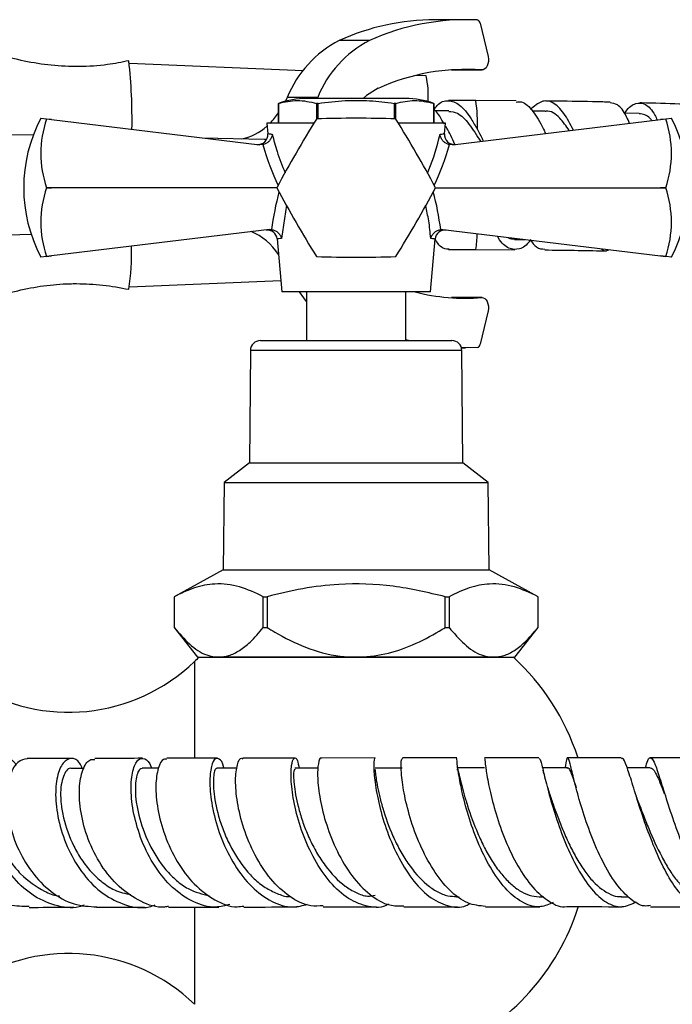
# Model space of a CAD drawing. Units: millimetres. Extents: x 5 to 995, y 5 to 995.
# Drawn here: x 505 to 518, y 798 to 818 of the extents above; entities that cross this region are included whole.
import ezdxf

# ---------------------------------------------------------------- set-up
doc = ezdxf.new("R2010")
doc.units = ezdxf.units.MM

msp = doc.modelspace()

# ---------------------------------------------------------------- linework, layer by layer
at = {"color": 7, "linetype": 'Continuous', "lineweight": 25}
for p, q in [((514.011, 817.93), (513.398, 817.93)), ((514.307, 817.858), (514.465, 817.185)), ((512.073, 817.509), (511.46, 817.509)), ((510.733, 816.901), (507.234, 817.047)), ((514.338, 816.917), (513.725, 816.917)), ((513.731, 816.916), (513.725, 816.917)), ((513.731, 816.916), (514.344, 816.916)), ((513.217, 816.798), (513.006, 816.807)), ((510.24, 816.243), (510.24, 815.843)), ((510.24, 816.243), (510.24, 816.243)), ((510.24, 815.843), (510.24, 816.243)), ((510.381, 816.287), (510.417, 816.363)), ((511.03, 816.363), (510.417, 816.363)), ((512.805, 816.343), (510.805, 816.343)), ((511.005, 816.243), (511.005, 815.929)), ((511.039, 816.243), (511.005, 816.243)), ((511.039, 815.93), (511.039, 816.243)), ((512.57, 816.243), (512.57, 815.93)), ((512.604, 816.243), (512.57, 816.243)), ((512.604, 815.929), (512.604, 816.243)), ((513.37, 815.843), (513.37, 816.243)), ((513.37, 816.243), (513.37, 816.243)), ((513.37, 816.243), (513.37, 815.843)), ((514.216, 816.298), (513.667, 816.298)), ((515.032, 816.295), (514.216, 816.298)), ((513.671, 816.096), (513.401, 816.096)), ((515.616, 816.085), (515.362, 816.087)), ((505.446, 815.943), (505.561, 815.929)), ((505.561, 815.928), (505.561, 815.929)), ((505.561, 815.929), (505.664, 815.917)), ((505.664, 815.917), (505.561, 815.928)), ((505.664, 815.917), (509.865, 815.41)), ((510.005, 815.843), (510.024, 815.63)), ((510.951, 815.843), (510.005, 815.843)), ((513.605, 815.843), (512.659, 815.843)), ((513.586, 815.63), (513.605, 815.843)), ((513.745, 815.41), (517.945, 815.917)), ((517.945, 815.917), (518.048, 815.929)), ((518.048, 815.928), (517.945, 815.917)), ((518.048, 815.929), (518.164, 815.943)), ((518.048, 815.929), (518.048, 815.928)), ((498.691, 815.7), (505.295, 815.607)), ((508.696, 815.551), (509.955, 815.523)), ((509.955, 815.523), (509.982, 815.523)), ((509.924, 815.412), (509.865, 815.41)), ((513.745, 815.41), (513.685, 815.412)), ((505.561, 814.542), (505.561, 814.544)), ((505.561, 814.544), (505.664, 814.543)), ((505.664, 814.543), (505.561, 814.542)), ((510.205, 814.543), (505.664, 814.543)), ((513.405, 814.543), (517.945, 814.543)), ((517.945, 814.543), (518.048, 814.544)), ((518.048, 814.542), (517.945, 814.543)), ((518.048, 814.544), (518.048, 814.542)), ((510.054, 813.699), (505.664, 813.169)), ((510.054, 813.699), (510.1, 813.699)), ((513.509, 813.699), (513.555, 813.699)), ((513.555, 813.699), (517.945, 813.169)), ((505.252, 813.598), (499.303, 813.473)), ((510.211, 813.511), (510.305, 812.443)), ((513.305, 812.443), (513.399, 813.511)), ((513.398, 813.499), (513.403, 813.499)), ((514.996, 813.502), (515.206, 813.5)), ((513.667, 813.298), (514.216, 813.298)), ((514.216, 813.298), (515.006, 813.294)), ((505.561, 813.157), (505.446, 813.143)), ((505.561, 813.158), (505.664, 813.169)), ((505.664, 813.169), (505.561, 813.157)), ((505.561, 813.157), (505.561, 813.158)), ((517.945, 813.169), (518.048, 813.158)), ((518.048, 813.157), (517.945, 813.169)), ((518.048, 813.158), (518.048, 813.157)), ((518.164, 813.143), (518.048, 813.157)), ((507.234, 812.548), (510.284, 812.676)), ((511.805, 812.443), (510.305, 812.443)), ((510.805, 812.443), (510.805, 811.463)), ((513.305, 812.443), (511.805, 812.443)), ((512.805, 811.463), (512.805, 812.443)), ((514.338, 812.33), (513.725, 812.33)), ((513.725, 812.33), (513.731, 812.33)), ((514.344, 812.33), (513.731, 812.33)), ((514.465, 812.062), (514.307, 811.389)), ((512.862, 811.463), (512.805, 811.478)), ((509.873, 811.463), (513.736, 811.463)), ((513.929, 811.317), (514.011, 811.317)), ((509.673, 811.265), (509.655, 809.003)), ((513.955, 809.003), (513.936, 811.265)), ((509.655, 809.003), (509.145, 808.603)), ((509.655, 809.003), (511.805, 809.003)), ((511.805, 809.003), (513.955, 809.003)), ((514.465, 808.603), (513.955, 809.003)), ((509.145, 808.603), (509.125, 806.843)), ((509.145, 808.603), (511.805, 808.603)), ((511.805, 808.603), (514.465, 808.603)), ((514.485, 806.843), (514.465, 808.603)), ((509.125, 806.843), (508.135, 806.302)), ((509.125, 806.843), (511.805, 806.843)), ((511.805, 806.843), (514.485, 806.843)), ((515.475, 806.302), (514.485, 806.843)), ((508.135, 806.302), (508.135, 805.682)), ((508.135, 806.302), (508.135, 806.302)), ((508.135, 806.302), (508.135, 805.682)), ((509.932, 806.302), (510.008, 806.302)), ((509.932, 805.682), (509.932, 806.302)), ((510.008, 806.302), (510.008, 805.682)), ((513.602, 805.682), (513.602, 806.302)), ((513.602, 806.302), (513.678, 806.302)), ((513.678, 806.302), (513.678, 805.682)), ((515.475, 805.682), (515.475, 806.302)), ((515.475, 806.302), (515.475, 806.302)), ((515.475, 805.682), (515.475, 806.302)), ((508.135, 805.682), (508.605, 805.083)), ((508.135, 805.682), (508.135, 805.682)), ((509.932, 805.682), (510.008, 805.682)), ((513.602, 805.682), (513.678, 805.682)), ((515.005, 805.083), (515.475, 805.682)), ((515.475, 805.682), (515.475, 805.682)), ((508.605, 805.083), (509.034, 805.083)), ((509.034, 805.083), (511.805, 805.083)), ((511.805, 805.083), (514.576, 805.083)), ((514.576, 805.083), (515.005, 805.083)), ((509.003, 803.048), (507.988, 803.047)), ((512.189, 803.053), (511.106, 803.052)), ((513.834, 803.055), (512.737, 803.054)), ((515.492, 803.056), (514.396, 803.056)), ((506.319, 802.844), (506.06, 802.843)), ((507.817, 802.846), (507.488, 802.845)), ((509.402, 802.846), (508.998, 802.846)), ((511.038, 802.847), (510.571, 802.846)), ((512.735, 802.849), (512.188, 802.849)), ((514.395, 802.853), (513.834, 802.852)), ((516.068, 802.856), (515.561, 802.856)), ((515.591, 802.738), (515.574, 802.81)), ((516.168, 802.737), (516.152, 802.804)), ((517.737, 802.856), (517.27, 802.856)), ((513.831, 800.258), (513.881, 800.258)), ((515.494, 800.257), (515.593, 800.257)), ((517.151, 800.257), (517.292, 800.257)), ((512.766, 800.054), (513.846, 800.055)), ((514.414, 800.056), (515.511, 800.056))]:
    msp.add_line(p, q, dxfattribs=at)
at = {"color": 8, "linetype": 'Continuous', "lineweight": 25}
for p, q in [((510.397, 814.195), (510.301, 813.522)), ((511.805, 811.265), (509.673, 811.265)), ((513.936, 811.265), (511.805, 811.265)), ((508.545, 804.997), (508.545, 803.062)), ((508.545, 800.034), (508.545, 798.089))]:
    msp.add_line(p, q, dxfattribs=at)
at = {"color": 7, "linetype": 'Continuous', "lineweight": 25, "flags": 128}
for points in [[(514.465, 817.185), (514.472, 817.137), (514.471, 817.088), (514.463, 817.04), (514.447, 816.997), (514.426, 816.962), (514.399, 816.936), (514.369, 816.92), (514.338, 816.917)], [(512.249, 816.547), (512.011, 816.401), (511.945, 816.343)], [(517.515, 816.042), (517.216, 816.049), (517.2, 816.049)], [(510.805, 812.254), (510.747, 812.327), (510.663, 812.443)], [(514.338, 812.33), (514.369, 812.326), (514.399, 812.311), (514.426, 812.285), (514.447, 812.249), (514.463, 812.206), (514.471, 812.159), (514.472, 812.11), (514.465, 812.062)], [(514.249, 811.323), (513.974, 811.317), (513.929, 811.318)]]:
    msp.add_lwpolyline(points, dxfattribs=at)
at = {"color": 7, "linetype": 'Continuous', "lineweight": 25}
for centre, radius, start, end in [((513.416, 813.174), 4.756, 90.2185, 114.2903), ((514.023, 813.193), 4.736, 87.2578, 114.3175), ((514.233, 817.85), 0.0749, 5.6472, 77.4247), ((512.471, 815.54), 2.213, 117.2016, 158.1727), ((513.084, 815.54), 2.213, 117.2016, 158.1727), ((496.957, 815.934), 10.328, 358.8213, 6.4704), ((514.018, 812.636), 4.292, 85.7334, 114.3463), ((511.252, 816.385), 2.008, 357.0024, 11.8731), ((510.805, 814.697), 1.646, 90, 110.0738), ((512.805, 814.697), 1.646, 69.9262, 90), ((508.958, 816.939), 1.559, 315.3231, 325.2519), ((508.106, 814.543), 3.006, 152.2444, 207.7556), ((507.584, 815.236), 2.138, 161.1086, 198.8914), ((530.418, 803.796), 22.893, 147.9994, 152.0006), ((511.805, 814.543), 1.6, 119.9675, 120.0325), ((511.805, 793.05), 22.893, 87.9994, 92.0006), ((511.805, 814.543), 1.6, 59.9675, 60.0325), ((493.191, 803.796), 22.893, 27.9994, 32.0006), ((516.026, 815.236), 2.138, 341.1086, 18.8914), ((515.503, 814.543), 3.006, 332.2444, 27.7556), ((509.324, 816.522), 1.004, 279.1321, 313.0478), ((509.824, 815.616), 0.2, 263.1208, 3.6814), ((513.786, 815.616), 0.2, 175.9478, 276.8792), ((507.584, 813.85), 2.138, 161.1086, 198.8914), ((511.805, 814.543), 1.6, 179.9675, 180.0325), ((530.418, 825.29), 22.893, 207.9994, 212.0006), ((493.191, 825.29), 22.893, 327.9994, 332.0006), ((511.805, 814.543), 1.6, 359.9675, 0.0325), ((516.026, 813.85), 2.138, 341.1086, 18.8914), ((509.18, 812.5), 1.268, 33.4332, 66.4991), ((510.011, 813.492), 0.2, 5.9802, 96.8792), ((513.598, 813.492), 0.2, 83.1208, 174.7502), ((502.734, 813.212), 4.542, 350.9561, 1.9148), ((511.805, 814.543), 1.6, 239.9675, 240.0325), ((511.805, 836.036), 22.893, 267.9994, 272.0006), ((511.805, 814.543), 1.6, 299.9675, 300.0325), ((514.012, 816.507), 4.19, 255.9251, 274.4568), ((509.873, 811.263), 0.2, 90, 179.5342), ((513.736, 811.263), 0.2, 0.4658, 90), ((514.233, 811.396), 0.0749, 282.5753, 354.3528), ((506.007, 807.631), 3.657, 237.5811, 313.9468), ((511.806, 801.614), 4.699, 132.4182, 133.9468), ((511.806, 801.614), 4.699, 18.0033, 47.6684), ((511.806, 801.473), 4.699, 293.8409, 342.3268), ((506.007, 795.456), 3.657, 46.0532, 122.4189)]:
    msp.add_arc(centre, radius, start, end, dxfattribs=at)
at = {"color": 8, "linetype": 'Continuous', "lineweight": 25}
for centre, radius, start, end in [((511.276, 815.826), 2.978, 357.8654, 9.1204), ((512.491, 813.608), 1.753, 349.7959, 0.2469)]:
    msp.add_arc(centre, radius, start, end, dxfattribs=at)
for centre, major_axis, start_param, end_param in [((511.737, 816.674), (-0.416, 3.635), 1.861438, 2.116647), ((511.873, 816.674), (0.416, 3.635), 4.166539, 4.421748), ((511.819, 813.454), (0.356, 3.109), 1.30532, 1.555484), ((511.791, 813.454), (-0.356, 3.109), 4.727702, 4.977865)]:
    msp.add_ellipse(centre, major_axis=major_axis, ratio=0.55457, start_param=start_param, end_param=end_param, dxfattribs=at)
at = {"color": 7, "linetype": 'Continuous', "lineweight": 25}
for points, knots in [([(507.218, 817.102), (507.077, 817.073), (506.747, 817.006), (506.222, 816.975), (505.658, 816.999), (505.115, 817.088), (504.707, 817.19), (504.488, 817.278), (504.435, 817.299)], [0, 0, 0, 0, 0.152604, 0.356713, 0.555825, 0.749948, 0.939447, 1, 1, 1, 1]), ([(510.24, 816.243), (510.366, 816.272), (510.621, 816.332), (510.876, 816.273), (511.005, 816.243)], [0, 0, 0, 0, 0.4931507, 1, 1, 1, 1]), ([(511.039, 816.243), (511.221, 816.265), (511.566, 816.308), (512.08, 816.306), (512.406, 816.264), (512.57, 816.243)], [0, 0, 0, 0, 0.357402, 0.677169, 1, 1, 1, 1]), ([(512.604, 816.243), (512.73, 816.272), (512.985, 816.332), (513.24, 816.273), (513.37, 816.243)], [0, 0, 0, 0, 0.493151, 1, 1, 1, 1]), ([(513.375, 816.117), (513.396, 816.146), (513.489, 816.273), (513.661, 816.323), (513.891, 816.237), (514.089, 816), (514.209, 815.79), (514.252, 815.715)], [0, 0, 0, 0, 0.075264, 0.33367, 0.593768, 0.855718, 1, 1, 1, 1]), ([(515.032, 816.27), (515.069, 816.276), (515.185, 816.292), (515.367, 816.099), (515.528, 815.859), (515.61, 815.666), (515.623, 815.636)], [0, 0, 0, 0, 0.1777376, 0.5562292, 0.9324008, 1, 1, 1, 1]), ([(516.186, 815.704), (516.123, 815.824), (515.988, 816.082), (515.775, 816.281), (515.549, 816.318), (515.396, 816.184), (515.322, 816.121)], [0, 0, 0, 0, 0.230615, 0.495115, 0.759707, 1, 1, 1, 1]), ([(516.927, 816.268), (516.877, 816.269), (516.554, 816.278), (516.122, 816.285), (515.74, 816.288), (515.632, 816.289)], [0, 0, 0, 0, 0.115576, 0.748893, 1, 1, 1, 1]), ([(517.319, 815.841), (517.299, 815.887), (517.219, 816.069), (517.09, 816.233), (516.976, 816.246), (516.927, 816.251)], [0, 0, 0, 0, 0.161174, 0.636999, 1, 1, 1, 1]), ([(517.224, 816.049), (517.228, 816.055), (517.305, 816.176), (517.447, 816.262), (517.644, 816.246), (517.785, 816.105), (517.861, 815.942), (517.876, 815.908)], [0, 0, 0, 0, 0.015259, 0.318632, 0.621273, 0.922529, 1, 1, 1, 1]), ([(518.696, 816.212), (518.572, 816.217), (518.196, 816.235), (517.806, 816.247), (517.539, 816.253), (517.526, 816.253)], [0, 0, 0, 0, 0.317918, 0.965361, 1, 1, 1, 1]), ([(513.581, 815.826), (513.52, 815.936), (513.452, 816.061), (513.383, 816.111), (513.375, 816.117)], [0, 0, 0, 0, 0.88034, 1, 1, 1, 1]), ([(513.671, 816.08), (513.729, 816.076), (513.864, 816.066), (514.079, 815.848), (514.236, 815.602), (514.314, 815.479)], [0, 0, 0, 0, 0.274703, 0.637395, 1, 1, 1, 1]), ([(516.103, 815.694), (516.04, 815.785), (515.888, 816.002), (515.724, 816.099), (515.623, 816.082), (515.616, 816.081)], [0, 0, 0, 0, 0.401315, 0.959799, 1, 1, 1, 1]), ([(517.771, 815.896), (517.758, 815.911), (517.676, 816.012), (517.589, 816.024), (517.515, 816.033)], [0, 0, 0, 0, 0.147368, 1, 1, 1, 1]), ([(513.798, 815.416), (513.744, 815.537), (513.678, 815.684), (513.613, 815.779), (513.601, 815.797)], [0, 0, 0, 0, 0.818156, 1, 1, 1, 1]), ([(514.252, 815.715), (514.281, 815.662), (514.32, 815.591), (514.358, 815.506), (514.368, 815.485)], [0, 0, 0, 0, 0.74951, 1, 1, 1, 1]), ([(510.112, 815.622), (510.112, 815.622), (510.11, 815.607), (510.103, 815.571), (510.078, 815.517), (510.035, 815.466), (509.983, 815.428), (509.944, 815.417), (509.924, 815.412)], [0, 0, 0, 0, 0.0043597, 0.1631455, 0.398954, 0.6069844, 0.8032678, 1, 1, 1, 1]), ([(513.685, 815.412), (513.666, 815.417), (513.626, 815.428), (513.574, 815.466), (513.532, 815.517), (513.507, 815.571), (513.499, 815.607), (513.498, 815.622), (513.498, 815.622)], [0, 0, 0, 0, 0.196732, 0.393016, 0.601046, 0.836854, 0.99564, 1, 1, 1, 1]), ([(510.1, 813.699), (510.121, 813.695), (510.162, 813.686), (510.219, 813.651), (510.266, 813.601), (510.291, 813.556), (510.3, 813.528), (510.301, 813.523), (510.301, 813.522)], [0, 0, 0, 0, 0.216929, 0.433199, 0.666731, 0.933754, 0.995354, 1, 1, 1, 1]), ([(513.308, 813.522), (513.308, 813.523), (513.31, 813.528), (513.319, 813.556), (513.344, 813.601), (513.391, 813.651), (513.447, 813.686), (513.489, 813.695), (513.509, 813.699)], [0, 0, 0, 0, 0.004646, 0.066246, 0.333269, 0.566801, 0.783071, 1, 1, 1, 1]), ([(513.682, 813.305), (513.621, 813.307), (513.527, 813.311), (513.435, 813.45), (513.403, 813.499)], [0, 0, 0, 0, 0.648868, 1, 1, 1, 1]), ([(515.324, 813.499), (515.322, 813.496), (515.246, 813.377), (515.101, 813.288), (514.883, 813.303), (514.735, 813.42), (514.659, 813.557), (514.654, 813.566)], [0, 0, 0, 0, 0.006806, 0.329388, 0.652124, 0.976151, 1, 1, 1, 1]), ([(514.996, 813.506), (514.958, 813.505), (514.913, 813.503), (514.869, 813.536), (514.862, 813.541)], [0, 0, 0, 0, 0.8362664, 1, 1, 1, 1]), ([(515.313, 813.499), (515.356, 813.441), (515.452, 813.31), (515.551, 813.309), (515.607, 813.308)], [0, 0, 0, 0, 0.439391, 1, 1, 1, 1]), ([(515.607, 813.29), (516.005, 813.286), (516.421, 813.281), (516.836, 813.27), (516.853, 813.269)], [0, 0, 0, 0, 0.958876, 1, 1, 1, 1]), ([(516.756, 813.313), (516.777, 813.295), (516.824, 813.256), (516.873, 813.281), (516.901, 813.295)], [0, 0, 0, 0, 0.4415747, 1, 1, 1, 1]), ([(504.424, 812.296), (504.44, 812.303), (504.618, 812.379), (504.979, 812.475), (505.499, 812.577), (505.897, 812.609), (506.118, 812.611), (506.162, 812.611)], [0, 0, 0, 0, 0.029285, 0.327667, 0.626747, 0.926073, 1, 1, 1, 1]), ([(506.162, 812.611), (506.341, 812.606), (506.697, 812.597), (507.046, 812.53), (507.22, 812.497)], [0, 0, 0, 0, 0.502876, 1, 1, 1, 1]), ([(509.932, 806.302), (509.773, 806.378), (509.452, 806.53), (508.983, 806.581), (508.54, 806.498), (508.271, 806.368), (508.135, 806.302)], [0, 0, 0, 0, 0.269059, 0.543374, 0.769965, 1, 1, 1, 1]), ([(513.602, 806.302), (513.253, 806.384), (512.548, 806.55), (511.574, 806.577), (510.723, 806.477), (510.247, 806.361), (510.008, 806.302)], [0, 0, 0, 0, 0.294622, 0.596464, 0.797113, 1, 1, 1, 1]), ([(515.475, 806.302), (515.316, 806.378), (514.995, 806.53), (514.526, 806.581), (514.083, 806.498), (513.813, 806.368), (513.678, 806.302)], [0, 0, 0, 0, 0.269059, 0.543374, 0.769965, 1, 1, 1, 1]), ([(508.135, 805.682), (508.237, 805.565), (508.443, 805.327), (508.75, 805.117), (508.952, 805.093), (509.034, 805.083)], [0, 0, 0, 0, 0.366995, 0.74485, 1, 1, 1, 1]), ([(509.034, 805.083), (509.102, 805.09), (509.245, 805.103), (509.457, 805.214), (509.691, 805.399), (509.844, 805.579), (509.932, 805.682)], [0, 0, 0, 0, 0.214911, 0.446098, 0.682123, 1, 1, 1, 1]), ([(510.008, 805.682), (510.059, 805.651), (510.308, 805.499), (510.785, 805.262), (511.349, 805.101), (511.697, 805.087), (511.805, 805.083)], [0, 0, 0, 0, 0.0944761, 0.4562996, 0.8309794, 1, 1, 1, 1]), ([(511.805, 805.083), (511.999, 805.096), (512.391, 805.123), (512.954, 805.324), (513.35, 805.528), (513.562, 805.658), (513.602, 805.682)], [0, 0, 0, 0, 0.303973, 0.611093, 0.926644, 1, 1, 1, 1]), ([(513.678, 805.682), (513.779, 805.565), (513.985, 805.327), (514.292, 805.117), (514.495, 805.093), (514.576, 805.083)], [0, 0, 0, 0, 0.366995, 0.74485, 1, 1, 1, 1]), ([(514.576, 805.083), (514.645, 805.09), (514.788, 805.103), (515, 805.214), (515.234, 805.399), (515.387, 805.579), (515.475, 805.682)], [0, 0, 0, 0, 0.214911, 0.446098, 0.682123, 1, 1, 1, 1]), ([(514.646, 805.083), (514.591, 805.083), (514.459, 805.083), (514.155, 805.083), (513.762, 805.083), (513.307, 805.083), (512.817, 805.083), (512.293, 805.083), (511.763, 805.083), (511.229, 805.083), (510.716, 805.083), (510.231, 805.083), (509.793, 805.083), (509.411, 805.083), (509.129, 805.083), (509.008, 805.083), (508.964, 805.083)], [0, 0, 0, 0, 0.052884, 0.128017, 0.205371, 0.279794, 0.356404, 0.430345, 0.506444, 0.580172, 0.656038, 0.729773, 0.805634, 0.879598, 0.955681, 1, 1, 1, 1]), ([(505.213, 800.06), (505.079, 800.06), (504.773, 800.061), (504.317, 800.289), (503.899, 800.674), (503.588, 801.176), (503.411, 801.724), (503.371, 802.247), (503.458, 802.685), (503.643, 802.956), (503.812, 803.071), (503.9, 803.037), (503.906, 803.035)], [0, 0, 0, 0, 0.087954, 0.201371, 0.314898, 0.428396, 0.541823, 0.654946, 0.767749, 0.88006, 0.991956, 1, 1, 1, 1]), ([(506.318, 800.086), (506.285, 800.074), (506.096, 800.006), (505.723, 800.067), (505.252, 800.278), (504.844, 800.666), (504.535, 801.161), (504.346, 801.706), (504.285, 802.232), (504.343, 802.669), (504.497, 802.967), (504.702, 803.065), (504.872, 803.035), (504.94, 802.925), (504.95, 802.909)], [0, 0, 0, 0, 0.019874, 0.115274, 0.21088, 0.306749, 0.402795, 0.499223, 0.595907, 0.692769, 0.78972, 0.886574, 0.983349, 1, 1, 1, 1]), ([(505.174, 803.038), (505.108, 803.025), (504.972, 803), (504.814, 802.729), (504.742, 802.318), (504.783, 801.805), (504.951, 801.259), (505.244, 800.747), (505.641, 800.34), (506.099, 800.078), (506.419, 800.061), (506.572, 800.053)], [0, 0, 0, 0, 0.1059604, 0.2176652, 0.329698, 0.4422055, 0.5551958, 0.6685551, 0.7822662, 0.8960355, 1, 1, 1, 1]), ([(506.065, 803.044), (505.942, 803.043), (505.634, 803.043), (505.346, 803.043), (505.173, 803.043)], [0, 0, 0, 0, 0.397781, 1, 1, 1, 1]), ([(506.282, 802.843), (506.266, 802.88), (506.206, 803.016), (506.057, 803.069), (505.888, 802.982), (505.764, 802.698), (505.728, 802.268), (505.8, 801.745), (505.991, 801.194), (506.295, 800.691), (506.693, 800.294), (507.15, 800.072), (507.519, 800.008), (507.712, 800.079), (507.751, 800.094)], [0, 0, 0, 0, 0.0339, 0.127692, 0.221845, 0.316303, 0.410786, 0.505372, 0.599903, 0.694195, 0.788308, 0.88207, 0.975548, 1, 1, 1, 1]), ([(508.017, 800.061), (507.991, 800.056), (507.806, 800.021), (507.455, 800.145), (507.015, 800.433), (506.648, 800.883), (506.384, 801.413), (506.238, 801.961), (506.208, 802.457), (506.281, 802.827), (506.407, 803.032), (506.501, 803.024), (506.537, 803.021)], [0, 0, 0, 0, 0.018934, 0.132924, 0.247169, 0.361364, 0.475618, 0.589703, 0.703441, 0.816885, 0.929805, 1, 1, 1, 1]), ([(507.496, 803.046), (507.27, 803.045), (506.942, 803.045), (506.633, 803.044), (506.536, 803.044)], [0, 0, 0, 0, 0.689088, 1, 1, 1, 1]), ([(509.259, 800.102), (509.163, 800.077), (508.919, 800.014), (508.514, 800.133), (508.092, 800.42), (507.733, 800.858), (507.467, 801.383), (507.306, 801.931), (507.251, 802.43), (507.291, 802.815), (507.4, 803.041), (507.537, 803.055), (507.644, 802.975), (507.673, 802.853), (507.675, 802.846)], [0, 0, 0, 0, 0.0592687, 0.1518921, 0.2446441, 0.3376189, 0.4309736, 0.5245474, 0.6183699, 0.7123825, 0.8063644, 0.900394, 0.9942532, 1, 1, 1, 1]), ([(507.988, 803.023), (507.965, 803.028), (507.897, 803.044), (507.804, 802.862), (507.751, 802.513), (507.79, 802.031), (507.933, 801.489), (508.182, 800.953), (508.529, 800.49), (508.947, 800.177), (509.299, 800.032), (509.495, 800.063), (509.538, 800.069)], [0, 0, 0, 0, 0.056358, 0.169101, 0.282233, 0.395605, 0.509444, 0.623671, 0.738105, 0.852806, 0.967472, 1, 1, 1, 1]), ([(509.137, 802.846), (509.136, 802.849), (509.12, 802.968), (509.04, 803.053), (508.938, 803.05), (508.861, 802.836), (508.844, 802.459), (508.913, 801.963), (509.08, 801.415), (509.342, 800.884), (509.688, 800.437), (510.095, 800.142), (510.487, 800.017), (510.727, 800.08), (510.825, 800.105)], [0, 0, 0, 0, 0.002658, 0.09581, 0.189156, 0.282695, 0.37647, 0.470225, 0.563934, 0.657543, 0.750832, 0.843903, 0.936637, 1, 1, 1, 1]), ([(511.138, 800.076), (511.056, 800.07), (510.828, 800.053), (510.459, 800.242), (510.071, 800.598), (509.753, 801.086), (509.526, 801.633), (509.396, 802.168), (509.361, 802.627), (509.402, 802.931), (509.468, 803.069), (509.509, 803.038), (509.517, 803.032)], [0, 0, 0, 0, 0.064217, 0.178126, 0.29216, 0.406394, 0.520511, 0.634472, 0.748212, 0.861497, 0.974508, 1, 1, 1, 1]), ([(510.573, 803.051), (510.531, 803.051), (510.168, 803.05), (509.822, 803.05), (509.518, 803.049)], [0, 0, 0, 0, 0.118223, 1, 1, 1, 1]), ([(512.456, 800.106), (512.44, 800.097), (512.296, 800.02), (511.999, 800.053), (511.598, 800.224), (511.229, 800.582), (510.922, 801.06), (510.691, 801.601), (510.546, 802.138), (510.486, 802.6), (510.494, 802.929), (510.55, 803.073), (510.618, 803.049), (510.643, 802.903), (510.653, 802.846)], [0, 0, 0, 0, 0.0115136, 0.1034578, 0.1954514, 0.287743, 0.3804037, 0.4732907, 0.5665371, 0.6600172, 0.7535948, 0.8472968, 0.9408692, 1, 1, 1, 1]), ([(511.105, 803.04), (511.102, 803.044), (511.078, 803.078), (511.035, 802.956), (511.019, 802.675), (511.066, 802.232), (511.196, 801.706), (511.413, 801.16), (511.71, 800.661), (512.074, 800.283), (512.438, 800.067), (512.671, 800.073), (512.766, 800.075)], [0, 0, 0, 0, 0.015387, 0.127629, 0.240066, 0.35292, 0.466042, 0.579492, 0.693275, 0.807136, 0.921148, 1, 1, 1, 1]), ([(512.188, 803.037), (512.186, 803.042), (512.172, 803.072), (512.153, 802.934), (512.17, 802.63), (512.247, 802.171), (512.398, 801.636), (512.625, 801.089), (512.92, 800.604), (513.268, 800.238), (513.645, 800.057), (513.934, 800.023), (514.08, 800.108), (514.108, 800.123)], [0, 0, 0, 0, 0.023175, 0.129404, 0.235676, 0.342113, 0.448493, 0.554636, 0.660583, 0.766091, 0.87123, 0.976031, 1, 1, 1, 1]), ([(514.414, 800.061), (514.294, 800.073), (514.046, 800.098), (513.682, 800.371), (513.352, 800.787), (513.081, 801.306), (512.882, 801.855), (512.761, 802.368), (512.708, 802.77), (512.708, 803.022), (512.728, 803.035), (512.737, 803.041)], [0, 0, 0, 0, 0.10698, 0.220877, 0.335056, 0.449184, 0.563312, 0.677259, 0.79086, 0.904224, 1, 1, 1, 1]), ([(515.777, 800.141), (515.694, 800.104), (515.501, 800.019), (515.181, 800.108), (514.844, 800.365), (514.538, 800.779), (514.278, 801.289), (514.079, 801.835), (513.942, 802.348), (513.864, 802.756), (513.835, 803.018), (513.835, 803.036), (513.834, 803.045)], [0, 0, 0, 0, 0.076119, 0.178716, 0.281694, 0.385032, 0.488716, 0.592923, 0.69745, 0.802253, 0.907256, 1, 1, 1, 1]), ([(514.396, 803.036), (514.397, 803.036), (514.398, 803.034), (514.421, 802.81), (514.49, 802.429), (514.617, 801.931), (514.807, 801.386), (515.06, 800.862), (515.363, 800.421), (515.699, 800.146), (515.945, 800.028), (516.066, 800.06), (516.072, 800.062)], [0, 0, 0, 0, 0.0818097, 0.1949245, 0.3081577, 0.4218085, 0.5358066, 0.6500132, 0.7645055, 0.8789948, 0.9934552, 1, 1, 1, 1]), ([(515.493, 803.042), (515.503, 803.038), (515.524, 803.028), (515.579, 802.783), (515.676, 802.387), (515.823, 801.879), (516.02, 801.331), (516.266, 800.813), (516.548, 800.388), (516.853, 800.117), (517.165, 800.016), (517.361, 800.111), (517.458, 800.157)], [0, 0, 0, 0, 0.084371, 0.187041, 0.289718, 0.392382, 0.494943, 0.597142, 0.699028, 0.800428, 0.901326, 1, 1, 1, 1]), ([(517.743, 800.08), (517.702, 800.073), (517.558, 800.052), (517.306, 800.217), (517.008, 800.55), (516.738, 801.024), (516.511, 801.562), (516.334, 802.101), (516.207, 802.569), (516.128, 802.91), (516.079, 803.072), (516.051, 803.064), (516.027, 802.923), (516.017, 802.864)], [0, 0, 0, 0, 0.0399637, 0.1387984, 0.2378824, 0.3370207, 0.4362668, 0.5353564, 0.6342526, 0.7329193, 0.8312054, 0.9293151, 1, 1, 1, 1]), ([(517.149, 803.056), (516.816, 803.057), (516.451, 803.057), (516.098, 803.057), (516.069, 803.057)], [0, 0, 0, 0, 0.915038, 1, 1, 1, 1]), ([(519.082, 800.2), (519.033, 800.155), (518.903, 800.037), (518.673, 800.048), (518.408, 800.221), (518.147, 800.567), (517.904, 801.034), (517.689, 801.569), (517.508, 802.102), (517.365, 802.571), (517.259, 802.901), (517.191, 803.064), (517.159, 803.04), (517.149, 803.033)], [0, 0, 0, 0, 0.058807, 0.157097, 0.255747, 0.354675, 0.454106, 0.554112, 0.654495, 0.75531, 0.856348, 0.957477, 1, 1, 1, 1]), ([(517.64, 802.856), (517.655, 802.91), (517.695, 803.052), (517.751, 803.079), (517.832, 802.945), (517.935, 802.629), (518.072, 802.181), (518.248, 801.654), (518.459, 801.114), (518.701, 800.627), (518.964, 800.265), (519.198, 800.066), (519.339, 800.075), (519.391, 800.079)], [0, 0, 0, 0, 0.059986, 0.157164, 0.254391, 0.351866, 0.449534, 0.547492, 0.64582, 0.744324, 0.843028, 0.941709, 1, 1, 1, 1]), ([(518.79, 803.056), (518.594, 803.056), (518.238, 803.056), (517.891, 803.056), (517.735, 803.056)], [0, 0, 0, 0, 0.550552, 1, 1, 1, 1]), ([(504.721, 802.836), (504.714, 802.838), (504.672, 802.848), (504.6, 802.801), (504.515, 802.699), (504.451, 802.537), (504.416, 802.328), (504.419, 802.077), (504.475, 801.71), (504.613, 801.314), (504.831, 800.954), (505.1, 800.633), (505.431, 800.401), (505.709, 800.282), (505.812, 800.272), (505.823, 800.271)], [0, 0, 0, 0, 0.015431, 0.090479, 0.165714, 0.241014, 0.316324, 0.391699, 0.467106, 0.617079, 0.692283, 0.767281, 0.916451, 0.9911, 1, 1, 1, 1]), ([(506.06, 802.842), (506.059, 802.842), (506.005, 802.864), (505.902, 802.737), (505.836, 802.449), (505.849, 802.123), (505.914, 801.761), (506.053, 801.366), (506.263, 801), (506.456, 800.751), (506.681, 800.547), (506.946, 800.363), (507.149, 800.323), (507.262, 800.301)], [0, 0, 0, 0, 0.003634, 0.153388, 0.303478, 0.378971, 0.454415, 0.604721, 0.680013, 0.755248, 0.830285, 0.905313, 1, 1, 1, 1]), ([(507.488, 802.84), (507.472, 802.838), (507.436, 802.832), (507.375, 802.713), (507.342, 802.483), (507.365, 802.169), (507.433, 801.813), (507.61, 801.322), (507.894, 800.864), (508.178, 800.578), (508.468, 800.365), (508.702, 800.312), (508.849, 800.278)], [0, 0, 0, 0, 0.060219, 0.134327, 0.282297, 0.356577, 0.430925, 0.578783, 0.726375, 0.800356, 0.874134, 1, 1, 1, 1]), ([(508.998, 802.838), (508.99, 802.839), (508.968, 802.84), (508.929, 802.741), (508.913, 802.465), (508.978, 802.044), (509.094, 801.667), (509.254, 801.283), (509.477, 800.912), (509.746, 800.613), (509.969, 800.432), (510.208, 800.323), (510.376, 800.253), (510.462, 800.264), (510.466, 800.265)], [0, 0, 0, 0, 0.046759, 0.120008, 0.266041, 0.412208, 0.485632, 0.558945, 0.70487, 0.777917, 0.850873, 0.923619, 0.996349, 1, 1, 1, 1]), ([(510.572, 802.823), (510.562, 802.821), (510.544, 802.817), (510.54, 802.662), (510.56, 802.423), (510.624, 802.09), (510.74, 801.718), (510.858, 801.428), (511.004, 801.146), (511.232, 800.798), (511.505, 800.505), (511.803, 800.334), (512.009, 800.255), (512.136, 800.276), (512.186, 800.285)], [0, 0, 0, 0, 0.105896, 0.17687, 0.247862, 0.389464, 0.460472, 0.531482, 0.602354, 0.673237, 0.813894, 0.884356, 0.954607, 1, 1, 1, 1]), ([(512.189, 802.822), (512.188, 802.823), (512.186, 802.824), (512.198, 802.689), (512.224, 802.521), (512.27, 802.3), (512.36, 801.962), (512.497, 801.573), (512.683, 801.194), (512.9, 800.84), (513.158, 800.544), (513.437, 800.352), (513.642, 800.267), (513.776, 800.264), (513.836, 800.262)], [0, 0, 0, 0, 0.096077, 0.16676, 0.237565, 0.308361, 0.379265, 0.520196, 0.590901, 0.661438, 0.801717, 0.871896, 0.941964, 1, 1, 1, 1]), ([(513.835, 802.822), (513.841, 802.825), (513.858, 802.832), (513.901, 802.62), (513.973, 802.345), (514.072, 802.011), (514.212, 801.625), (514.39, 801.243), (514.544, 800.971), (514.715, 800.73), (514.9, 800.529), (515.094, 800.376), (515.294, 800.275), (515.428, 800.263), (515.495, 800.257)], [0, 0, 0, 0, 0.084035, 0.224968, 0.29585, 0.366694, 0.507835, 0.578535, 0.649174, 0.719615, 0.790023, 0.860313, 0.930351, 1, 1, 1, 1]), ([(516.051, 802.84), (516.057, 802.847), (516.074, 802.868), (516.118, 802.814), (516.171, 802.675), (516.229, 802.498), (516.242, 802.457)], [0, 0, 0, 0, 0.122633, 0.366756, 0.854545, 1, 1, 1, 1]), ([(517.736, 802.852), (517.752, 802.85), (517.785, 802.845), (517.843, 802.756), (517.912, 802.611), (517.969, 802.467), (518.008, 802.364), (518.018, 802.34)], [0, 0, 0, 0, 0.2070987, 0.4464377, 0.6865414, 0.9270787, 1, 1, 1, 1]), ([(515.662, 802.465), (515.671, 802.437), (515.702, 802.343), (515.769, 802.139), (515.867, 801.868), (515.981, 801.58), (516.11, 801.292), (516.255, 801.016), (516.413, 800.767), (516.638, 800.489), (516.88, 800.317), (517.073, 800.251), (517.144, 800.261), (517.154, 800.262)], [0, 0, 0, 0, 0.042331, 0.137047, 0.231666, 0.326352, 0.420954, 0.515267, 0.609453, 0.703335, 0.889882, 0.983173, 1, 1, 1, 1]), ([(517.499, 802.156), (517.486, 802.193), (517.469, 802.238), (517.454, 802.286), (517.451, 802.295)], [0, 0, 0, 0, 0.822163, 1, 1, 1, 1]), ([(517.495, 802.166), (517.527, 802.083), (517.591, 801.913), (517.742, 801.535), (517.918, 801.146), (518.111, 800.806), (518.263, 800.588), (518.421, 800.42), (518.58, 800.31), (518.707, 800.257), (518.779, 800.264), (518.799, 800.266)], [0, 0, 0, 0, 0.103275, 0.211039, 0.425443, 0.532716, 0.639794, 0.746481, 0.853058, 0.95943, 1, 1, 1, 1]), ([(505.212, 800.043), (505.239, 800.043), (505.522, 800.043), (505.832, 800.044), (506.111, 800.044)], [0, 0, 0, 0, 0.097432, 1, 1, 1, 1]), ([(506.571, 800.045), (506.609, 800.045), (506.916, 800.045), (507.246, 800.046), (507.534, 800.046)], [0, 0, 0, 0, 0.124795, 1, 1, 1, 1]), ([(508.018, 800.047), (508.054, 800.047), (508.381, 800.048), (508.727, 800.048), (509.035, 800.049)], [0, 0, 0, 0, 0.111377, 1, 1, 1, 1]), ([(509.539, 800.049), (509.558, 800.049), (509.901, 800.05), (510.266, 800.05), (510.611, 800.051)], [0, 0, 0, 0, 0.055857, 1, 1, 1, 1]), ([(511.138, 800.052), (511.36, 800.052), (511.708, 800.053), (512.078, 800.053), (512.212, 800.053)], [0, 0, 0, 0, 0.637065, 1, 1, 1, 1]), ([(516.073, 800.057), (516.082, 800.057), (516.437, 800.057), (516.806, 800.057), (517.166, 800.056)], [0, 0, 0, 0, 0.025567, 1, 1, 1, 1]), ([(517.743, 800.056), (517.86, 800.056), (518.207, 800.056), (518.563, 800.056), (518.799, 800.056)], [0, 0, 0, 0, 0.337605, 1, 1, 1, 1])]:
    msp.add_open_spline(points, degree=3, knots=knots, dxfattribs=at)
at = {"color": 8, "linetype": 'Continuous', "lineweight": 25}
for points, knots in [([(510.042, 815.631), (510.043, 815.631), (510.043, 815.631), (510.099, 815.624), (510.112, 815.622)], [0, 0, 0, 0, 0.769106, 1, 1, 1, 1]), ([(510.112, 815.622), (510.142, 815.505), (510.209, 815.242), (510.314, 814.987), (510.373, 814.845)], [0, 0, 0, 0, 0.445945, 1, 1, 1, 1]), ([(513.244, 814.835), (513.254, 814.857), (513.363, 815.113), (513.434, 815.379), (513.498, 815.622)], [0, 0, 0, 0, 0.085507, 1, 1, 1, 1]), ([(513.498, 815.622), (513.539, 815.627), (513.595, 815.635), (513.573, 815.632), (513.567, 815.631)], [0, 0, 0, 0, 0.7208143, 1, 1, 1, 1]), ([(513.308, 813.522), (513.298, 813.641), (513.278, 813.863), (513.228, 814.082), (513.205, 814.184)], [0, 0, 0, 0, 0.536324, 1, 1, 1, 1]), ([(510.301, 813.522), (510.258, 813.516), (510.201, 813.509), (510.222, 813.512), (510.228, 813.512)], [0, 0, 0, 0, 0.745142, 1, 1, 1, 1]), ([(513.382, 813.512), (513.381, 813.512), (513.38, 813.512), (513.323, 813.52), (513.308, 813.522)], [0, 0, 0, 0, 0.736268, 1, 1, 1, 1])]:
    msp.add_open_spline(points, degree=3, knots=knots, dxfattribs=at)

doc.saveas('drawing.dxf')
